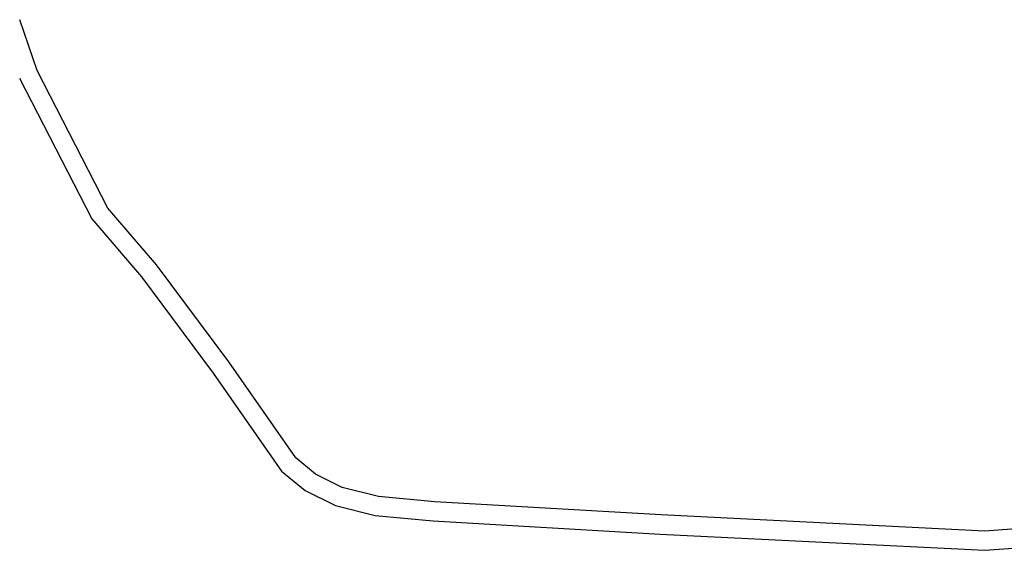
# Model space of a CAD drawing. Units: millimetres. Extents: x 380197 to 2491940, y 660216 to 16519522.
# Drawn here: x 770883 to 771252, y 9181418 to 9181617 of the extents above; entities that cross this region are included whole.
import ezdxf

# ---------------------------------------------------------------- set-up
doc = ezdxf.new("R2010")
doc.units = ezdxf.units.MM
doc.layers.add('carretera', color=1, linetype='Continuous')

msp = doc.modelspace()

# ---------------------------------------------------------------- linework, layer by layer
at = {"layer": 'carretera', "color": 3}
for points in [[(770889.30268, 9181597.87741), (770882.78979, 9181616.89947)], [(770915.86529, 9181546.33549), (770889.30268, 9181597.87741)], [(770882.66143, 9181595.04706), (770909.85163, 9181542.28735), (770928.49585, 9181520.55688), (770955.35296, 9181484.56018), (770981.00649, 9181447.85782), (770989.80678, 9181440.60927), (771001.20512, 9181434.94244), (771016.09408, 9181431.22523), (771037.87421, 9181429.15201), (771122.92199, 9181424.23132), (771244.74515, 9181418.16796), (771260.68656, 9181419.28552)], [(770934.10897, 9181525.07186), (770915.86529, 9181546.33549)], [(770934.10897, 9181525.07186), (770934.10897, 9181525.07186)], [(770934.10909, 9181525.07172), (770934.10897, 9181525.07186)], [(770934.10921, 9181525.07157), (770934.10909, 9181525.07172)], [(770934.10933, 9181525.07143), (770934.10921, 9181525.07157)], [(770934.10945, 9181525.07128), (770934.10933, 9181525.07143)], [(770934.10958, 9181525.07114), (770934.10945, 9181525.07128)], [(770934.1097, 9181525.071), (770934.10958, 9181525.07114)], [(770934.10982, 9181525.07085), (770934.1097, 9181525.071)], [(770934.10994, 9181525.07072), (770934.10982, 9181525.07085)], [(770934.11007, 9181525.07057), (770934.10994, 9181525.07072)], [(770934.11019, 9181525.07043), (770934.11007, 9181525.07057)], [(770934.11032, 9181525.07028), (770934.11019, 9181525.07043)], [(770934.11044, 9181525.07014), (770934.11032, 9181525.07028)], [(770934.11056, 9181525.06999), (770934.11044, 9181525.07014)], [(770934.11068, 9181525.06985), (770934.11056, 9181525.06999)], [(770934.1108, 9181525.06971), (770934.11068, 9181525.06985)], [(770934.11092, 9181525.06956), (770934.1108, 9181525.06971)], [(770934.11105, 9181525.06942), (770934.11092, 9181525.06956)], [(770934.11117, 9181525.06927), (770934.11105, 9181525.06942)], [(770934.11129, 9181525.06913), (770934.11117, 9181525.06927)], [(770934.11142, 9181525.06898), (770934.11129, 9181525.06913)], [(770934.11154, 9181525.06884), (770934.11142, 9181525.06898)], [(770934.11166, 9181525.06869), (770934.11154, 9181525.06884)], [(770934.11178, 9181525.06855), (770934.11166, 9181525.06869)], [(770934.1119, 9181525.06841), (770934.11178, 9181525.06855)], [(770934.11202, 9181525.06826), (770934.1119, 9181525.06841)], [(770934.11215, 9181525.06812), (770934.11202, 9181525.06826)], [(770934.11227, 9181525.06797), (770934.11215, 9181525.06812)], [(770934.11239, 9181525.06783), (770934.11227, 9181525.06797)], [(770934.11251, 9181525.06768), (770934.11239, 9181525.06783)], [(770934.11263, 9181525.06754), (770934.11251, 9181525.06768)], [(770934.11275, 9181525.06739), (770934.11263, 9181525.06754)], [(770934.11288, 9181525.06725), (770934.11275, 9181525.06739)], [(770934.113, 9181525.0671), (770934.11288, 9181525.06725)], [(770934.11312, 9181525.06695), (770934.113, 9181525.0671)], [(770934.11324, 9181525.0668), (770934.11312, 9181525.06695)], [(770934.11336, 9181525.06666), (770934.11324, 9181525.0668)], [(770934.11348, 9181525.06652), (770934.11336, 9181525.06666)], [(770934.1136, 9181525.06637), (770934.11348, 9181525.06652)], [(770934.11372, 9181525.06623), (770934.1136, 9181525.06637)], [(770934.11384, 9181525.06608), (770934.11372, 9181525.06623)], [(770934.11396, 9181525.06594), (770934.11384, 9181525.06608)], [(770934.11408, 9181525.06579), (770934.11396, 9181525.06594)], [(770934.1142, 9181525.06565), (770934.11408, 9181525.06579)], [(770934.11432, 9181525.0655), (770934.1142, 9181525.06565)], [(770934.11445, 9181525.06536), (770934.11432, 9181525.0655)], [(770934.11457, 9181525.0652), (770934.11445, 9181525.06536)], [(770934.11469, 9181525.06506), (770934.11457, 9181525.0652)], [(770934.11481, 9181525.06492), (770934.11469, 9181525.06506)], [(770934.11493, 9181525.06477), (770934.11481, 9181525.06492)], [(770934.11505, 9181525.06463), (770934.11493, 9181525.06477)], [(770934.11517, 9181525.06448), (770934.11505, 9181525.06463)], [(770934.11529, 9181525.06434), (770934.11517, 9181525.06448)], [(770934.11541, 9181525.06419), (770934.11529, 9181525.06434)], [(770934.11553, 9181525.06404), (770934.11541, 9181525.06419)], [(770934.11565, 9181525.06389), (770934.11553, 9181525.06404)], [(770934.11577, 9181525.06375), (770934.11565, 9181525.06389)], [(770934.11589, 9181525.0636), (770934.11577, 9181525.06375)], [(770934.11601, 9181525.06346), (770934.11589, 9181525.0636)], [(770934.11614, 9181525.06331), (770934.11601, 9181525.06346)], [(770934.11626, 9181525.06317), (770934.11614, 9181525.06331)], [(770934.11638, 9181525.06301), (770934.11626, 9181525.06317)], [(770934.1165, 9181525.06287), (770934.11638, 9181525.06301)], [(770934.11662, 9181525.06273), (770934.1165, 9181525.06287)], [(770934.11674, 9181525.06258), (770934.11662, 9181525.06273)], [(770934.11685, 9181525.06244), (770934.11674, 9181525.06258)], [(770934.11697, 9181525.06228), (770934.11685, 9181525.06244)], [(770934.11709, 9181525.06214), (770934.11697, 9181525.06228)], [(770934.11721, 9181525.06199), (770934.11709, 9181525.06214)], [(770934.11733, 9181525.06185), (770934.11721, 9181525.06199)], [(770934.11745, 9181525.0617), (770934.11733, 9181525.06185)], [(770934.11757, 9181525.06155), (770934.11745, 9181525.0617)], [(770934.11769, 9181525.0614), (770934.11757, 9181525.06155)], [(770934.1178, 9181525.06126), (770934.11769, 9181525.0614)], [(770934.11792, 9181525.06111), (770934.1178, 9181525.06126)], [(770934.11805, 9181525.06097), (770934.11792, 9181525.06111)], [(770934.11817, 9181525.06081), (770934.11805, 9181525.06097)], [(770934.11829, 9181525.06067), (770934.11817, 9181525.06081)], [(770934.11841, 9181525.06052), (770934.11829, 9181525.06067)], [(770934.11853, 9181525.06038), (770934.11841, 9181525.06052)], [(770934.11864, 9181525.06022), (770934.11853, 9181525.06038)], [(770934.11876, 9181525.06008), (770934.11864, 9181525.06022)], [(770934.11888, 9181525.05994), (770934.11876, 9181525.06008)], [(770934.119, 9181525.05979), (770934.11888, 9181525.05994)], [(770934.11912, 9181525.05964), (770934.119, 9181525.05979)], [(770934.11923, 9181525.05949), (770934.11912, 9181525.05964)], [(770934.11935, 9181525.05935), (770934.11923, 9181525.05949)], [(770934.11947, 9181525.0592), (770934.11935, 9181525.05935)], [(770934.11959, 9181525.05905), (770934.11947, 9181525.0592)], [(770934.11971, 9181525.0589), (770934.11959, 9181525.05905)], [(770934.11982, 9181525.05876), (770934.11971, 9181525.0589)], [(770934.11994, 9181525.0586), (770934.11982, 9181525.05876)], [(770934.12006, 9181525.05846), (770934.11994, 9181525.0586)], [(770934.12019, 9181525.05831), (770934.12006, 9181525.05846)], [(770934.1203, 9181525.05816), (770934.12019, 9181525.05831)], [(770934.12042, 9181525.05801), (770934.1203, 9181525.05816)], [(770934.12054, 9181525.05787), (770934.12042, 9181525.05801)], [(770934.12066, 9181525.05772), (770934.12054, 9181525.05787)], [(770934.12077, 9181525.05757), (770934.12066, 9181525.05772)], [(770934.12089, 9181525.05742), (770934.12077, 9181525.05757)], [(770934.12101, 9181525.05728), (770934.12089, 9181525.05742)], [(770934.12113, 9181525.05712), (770934.12101, 9181525.05728)], [(770934.12124, 9181525.05698), (770934.12113, 9181525.05712)], [(770934.12136, 9181525.05684), (770934.12124, 9181525.05698)], [(770934.12148, 9181525.05668), (770934.12136, 9181525.05684)], [(770934.12159, 9181525.05654), (770934.12148, 9181525.05668)], [(770934.12171, 9181525.05639), (770934.12159, 9181525.05654)], [(770934.12183, 9181525.05624), (770934.12171, 9181525.05639)], [(770934.12194, 9181525.05609), (770934.12183, 9181525.05624)], [(770934.12206, 9181525.05594), (770934.12194, 9181525.05609)], [(770934.12218, 9181525.05579), (770934.12206, 9181525.05594)], [(770934.12229, 9181525.05565), (770934.12218, 9181525.05579)], [(770934.12241, 9181525.05549), (770934.12229, 9181525.05565)], [(770934.12253, 9181525.05535), (770934.12241, 9181525.05549)], [(770934.12264, 9181525.0552), (770934.12253, 9181525.05535)], [(770934.12276, 9181525.05505), (770934.12264, 9181525.0552)], [(770934.12288, 9181525.0549), (770934.12276, 9181525.05505)], [(770934.12299, 9181525.05475), (770934.12288, 9181525.0549)], [(770934.12312, 9181525.0546), (770934.12299, 9181525.05475)], [(770934.12324, 9181525.05446), (770934.12312, 9181525.0546)], [(770934.12335, 9181525.0543), (770934.12324, 9181525.05446)], [(770934.12347, 9181525.05416), (770934.12335, 9181525.0543)], [(770934.12358, 9181525.054), (770934.12347, 9181525.05416)], [(770934.1237, 9181525.05386), (770934.12358, 9181525.054)], [(770934.12382, 9181525.05371), (770934.1237, 9181525.05386)], [(770934.12393, 9181525.05356), (770934.12382, 9181525.05371)], [(770934.12405, 9181525.05341), (770934.12393, 9181525.05356)], [(770934.12416, 9181525.05326), (770934.12405, 9181525.05341)], [(770934.12428, 9181525.05311), (770934.12416, 9181525.05326)], [(770934.1244, 9181525.05296), (770934.12428, 9181525.05311)], [(770934.12451, 9181525.05281), (770934.1244, 9181525.05296)], [(770934.12463, 9181525.05266), (770934.12451, 9181525.05281)], [(770934.12474, 9181525.05251), (770934.12463, 9181525.05266)], [(770934.12486, 9181525.05236), (770934.12474, 9181525.05251)], [(770934.12497, 9181525.05221), (770934.12486, 9181525.05236)], [(770934.12509, 9181525.05207), (770934.12497, 9181525.05221)], [(770934.12521, 9181525.05191), (770934.12509, 9181525.05207)], [(770934.12532, 9181525.05177), (770934.12521, 9181525.05191)], [(770934.12544, 9181525.05161), (770934.12532, 9181525.05177)], [(770934.12555, 9181525.05147), (770934.12544, 9181525.05161)], [(770934.12567, 9181525.05131), (770934.12555, 9181525.05147)], [(770934.12578, 9181525.05117), (770934.12567, 9181525.05131)], [(770934.1259, 9181525.05101), (770934.12578, 9181525.05117)], [(770934.12601, 9181525.05087), (770934.1259, 9181525.05101)], [(770934.12613, 9181525.05071), (770934.12601, 9181525.05087)], [(770934.12624, 9181525.05057), (770934.12613, 9181525.05071)], [(770934.12636, 9181525.05041), (770934.12624, 9181525.05057)], [(770934.12647, 9181525.05027), (770934.12636, 9181525.05041)], [(770934.12659, 9181525.05011), (770934.12647, 9181525.05027)], [(770934.1267, 9181525.04997), (770934.12659, 9181525.05011)], [(770934.12682, 9181525.04981), (770934.1267, 9181525.04997)], [(770934.12693, 9181525.04967), (770934.12682, 9181525.04981)], [(770934.12705, 9181525.04951), (770934.12693, 9181525.04967)], [(770934.12716, 9181525.04936), (770934.12705, 9181525.04951)], [(770934.12727, 9181525.04921), (770934.12716, 9181525.04936)], [(770934.12739, 9181525.04906), (770934.12727, 9181525.04921)], [(770934.1275, 9181525.04891), (770934.12739, 9181525.04906)], [(770934.12762, 9181525.04876), (770934.1275, 9181525.04891)], [(770934.12773, 9181525.04861), (770934.12762, 9181525.04876)], [(770934.12785, 9181525.04846), (770934.12773, 9181525.04861)], [(770934.12796, 9181525.04831), (770934.12785, 9181525.04846)], [(770934.12807, 9181525.04816), (770934.12796, 9181525.04831)], [(770934.12819, 9181525.048), (770934.12807, 9181525.04816)], [(770934.1283, 9181525.04786), (770934.12819, 9181525.048)], [(770934.12843, 9181525.0477), (770934.1283, 9181525.04786)], [(770934.12853, 9181525.04756), (770934.12843, 9181525.0477)], [(770934.12864, 9181525.0474), (770934.12853, 9181525.04756)], [(770934.12877, 9181525.04725), (770934.12864, 9181525.0474)], [(770934.12887, 9181525.0471), (770934.12877, 9181525.04725)], [(770934.129, 9181525.04695), (770934.12887, 9181525.0471)], [(770934.12911, 9181525.0468), (770934.129, 9181525.04695)], [(770934.12921, 9181525.04665), (770934.12911, 9181525.0468)], [(770934.12934, 9181525.04649), (770934.12921, 9181525.04665)], [(770934.12945, 9181525.04635), (770934.12934, 9181525.04649)], [(770934.12955, 9181525.04619), (770934.12945, 9181525.04635)], [(770934.12968, 9181525.04605), (770934.12955, 9181525.04619)], [(770934.12979, 9181525.04589), (770934.12968, 9181525.04605)], [(770934.12989, 9181525.04573), (770934.12979, 9181525.04589)], [(770934.13002, 9181525.04559), (770934.12989, 9181525.04573)], [(770934.13013, 9181525.04543), (770934.13002, 9181525.04559)], [(770934.13024, 9181525.04528), (770934.13013, 9181525.04543)], [(770934.13024, 9181525.04528), (770934.13024, 9181525.04528)], [(770961.18576, 9181488.78265), (770934.13024, 9181525.04528)], [(770961.18576, 9181488.78265), (770961.18576, 9181488.78265)], [(770961.18582, 9181488.78258), (770961.18576, 9181488.78265)], [(770961.18586, 9181488.78251), (770961.18582, 9181488.78258)], [(770961.18592, 9181488.78245), (770961.18586, 9181488.78251)], [(770961.18597, 9181488.78238), (770961.18592, 9181488.78245)], [(770961.18601, 9181488.7823), (770961.18597, 9181488.78238)], [(770961.18607, 9181488.78224), (770961.18601, 9181488.7823)], [(770961.18612, 9181488.78217), (770961.18607, 9181488.78224)], [(770961.18617, 9181488.7821), (770961.18612, 9181488.78217)], [(770961.18622, 9181488.78204), (770961.18617, 9181488.7821)], [(770961.18628, 9181488.78196), (770961.18622, 9181488.78204)], [(770961.18633, 9181488.78189), (770961.18628, 9181488.78196)], [(770961.18638, 9181488.78182), (770961.18633, 9181488.78189)], [(770961.18643, 9181488.78176), (770961.18638, 9181488.78182)], [(770961.18649, 9181488.78168), (770961.18643, 9181488.78176)], [(770961.18653, 9181488.78161), (770961.18649, 9181488.78168)], [(770961.18659, 9181488.78155), (770961.18653, 9181488.78161)], [(770961.18664, 9181488.78148), (770961.18659, 9181488.78155)], [(770961.18668, 9181488.78141), (770961.18664, 9181488.78148)], [(770961.18674, 9181488.78134), (770961.18668, 9181488.78141)], [(770961.18679, 9181488.78127), (770961.18674, 9181488.78134)], [(770961.18684, 9181488.7812), (770961.18679, 9181488.78127)], [(770961.18689, 9181488.78114), (770961.18684, 9181488.7812)], [(770961.18695, 9181488.78106), (770961.18689, 9181488.78114)], [(770961.18699, 9181488.78099), (770961.18695, 9181488.78106)], [(770961.18705, 9181488.78092), (770961.18699, 9181488.78099)], [(770961.1871, 9181488.78086), (770961.18705, 9181488.78092)], [(770961.18714, 9181488.78079), (770961.1871, 9181488.78086)], [(770961.1872, 9181488.78071), (770961.18714, 9181488.78079)], [(770961.18725, 9181488.78065), (770961.1872, 9181488.78071)], [(770961.1873, 9181488.78058), (770961.18725, 9181488.78065)], [(770961.18735, 9181488.78051), (770961.1873, 9181488.78058)], [(770961.18741, 9181488.78044), (770961.18735, 9181488.78051)], [(770961.18745, 9181488.78037), (770961.18741, 9181488.78044)], [(770961.18751, 9181488.7803), (770961.18745, 9181488.78037)], [(770961.18756, 9181488.78024), (770961.18751, 9181488.7803)], [(770961.18761, 9181488.78016), (770961.18756, 9181488.78024)], [(770961.18766, 9181488.78009), (770961.18761, 9181488.78016)], [(770961.1877, 9181488.78002), (770961.18766, 9181488.78009)], [(770961.18776, 9181488.77996), (770961.1877, 9181488.78002)], [(770961.18781, 9181488.77989), (770961.18776, 9181488.77996)], [(770961.18786, 9181488.77981), (770961.18781, 9181488.77989)], [(770961.18791, 9181488.77975), (770961.18786, 9181488.77981)], [(770961.18797, 9181488.77968), (770961.18791, 9181488.77975)], [(770961.18801, 9181488.77961), (770961.18797, 9181488.77968)], [(770961.18807, 9181488.77954), (770961.18801, 9181488.77961)], [(770961.18812, 9181488.77947), (770961.18807, 9181488.77954)], [(770961.18816, 9181488.7794), (770961.18812, 9181488.77947)], [(770961.18822, 9181488.77934), (770961.18816, 9181488.7794)], [(770961.18827, 9181488.77926), (770961.18822, 9181488.77934)], [(770961.18832, 9181488.77919), (770961.18827, 9181488.77926)], [(770961.18837, 9181488.77912), (770961.18832, 9181488.77919)], [(770961.18842, 9181488.77906), (770961.18837, 9181488.77912)], [(770961.18847, 9181488.77898), (770961.18842, 9181488.77906)], [(770961.18853, 9181488.77891), (770961.18847, 9181488.77898)], [(770961.18857, 9181488.77885), (770961.18853, 9181488.77891)], [(770961.18863, 9181488.77878), (770961.18857, 9181488.77885)], [(770961.18868, 9181488.7787), (770961.18863, 9181488.77878)], [(770961.18872, 9181488.77864), (770961.18868, 9181488.7787)], [(770961.18878, 9181488.77857), (770961.18872, 9181488.77864)], [(770961.18883, 9181488.7785), (770961.18878, 9181488.77857)], [(770961.18888, 9181488.77842), (770961.18883, 9181488.7785)], [(770961.18893, 9181488.77836), (770961.18888, 9181488.77842)], [(770961.18898, 9181488.77829), (770961.18893, 9181488.77836)], [(770961.18903, 9181488.77822), (770961.18898, 9181488.77829)], [(770961.18909, 9181488.77815), (770961.18903, 9181488.77822)], [(770961.18913, 9181488.77808), (770961.18909, 9181488.77815)], [(770961.18918, 9181488.77801), (770961.18913, 9181488.77808)], [(770961.18923, 9181488.77795), (770961.18918, 9181488.77801)], [(770961.18928, 9181488.77787), (770961.18923, 9181488.77795)], [(770961.18934, 9181488.7778), (770961.18928, 9181488.77787)], [(770961.18938, 9181488.77774), (770961.18934, 9181488.7778)], [(770961.18944, 9181488.77766), (770961.18938, 9181488.77774)], [(770961.18949, 9181488.77759), (770961.18944, 9181488.77766)], [(770961.18954, 9181488.77752), (770961.18949, 9181488.77759)], [(770961.18959, 9181488.77746), (770961.18954, 9181488.77752)], [(770961.18963, 9181488.77738), (770961.18959, 9181488.77746)], [(770961.18969, 9181488.77731), (770961.18963, 9181488.77738)], [(770961.18974, 9181488.77725), (770961.18969, 9181488.77731)], [(770961.18979, 9181488.77718), (770961.18974, 9181488.77725)], [(770961.18984, 9181488.7771), (770961.18979, 9181488.77718)], [(770961.18989, 9181488.77704), (770961.18984, 9181488.7771)], [(770961.18994, 9181488.77697), (770961.18989, 9181488.77704)], [(770961.19, 9181488.7769), (770961.18994, 9181488.77697)], [(770961.19004, 9181488.77683), (770961.19, 9181488.7769)], [(770961.19009, 9181488.77676), (770961.19004, 9181488.77683)], [(770961.19014, 9181488.77669), (770961.19009, 9181488.77676)], [(770961.19019, 9181488.77661), (770961.19014, 9181488.77669)], [(770961.19025, 9181488.77655), (770961.19019, 9181488.77661)], [(770961.19029, 9181488.77648), (770961.19025, 9181488.77655)], [(770961.19035, 9181488.77641), (770961.19029, 9181488.77648)], [(770961.19039, 9181488.77634), (770961.19035, 9181488.77641)], [(770961.19045, 9181488.77627), (770961.19039, 9181488.77634)], [(770961.1905, 9181488.7762), (770961.19045, 9181488.77627)], [(770961.19054, 9181488.77613), (770961.1905, 9181488.7762)], [(770961.1906, 9181488.77606), (770961.19054, 9181488.77613)], [(770961.19064, 9181488.77599), (770961.1906, 9181488.77606)], [(770961.1907, 9181488.77593), (770961.19064, 9181488.77599)], [(770961.19075, 9181488.77585), (770961.1907, 9181488.77593)], [(770961.1908, 9181488.77578), (770961.19075, 9181488.77585)], [(770961.19085, 9181488.77571), (770961.1908, 9181488.77578)], [(770961.1909, 9181488.77564), (770961.19085, 9181488.77571)], [(770961.19095, 9181488.77557), (770961.1909, 9181488.77564)], [(770961.19099, 9181488.7755), (770961.19095, 9181488.77557)], [(770961.19105, 9181488.77544), (770961.19099, 9181488.7755)], [(770961.1911, 9181488.77536), (770961.19105, 9181488.77544)], [(770961.19115, 9181488.77529), (770961.1911, 9181488.77536)], [(770961.1912, 9181488.77523), (770961.19115, 9181488.77529)], [(770961.19125, 9181488.77515), (770961.1912, 9181488.77523)], [(770961.1913, 9181488.77508), (770961.19125, 9181488.77515)], [(770961.19134, 9181488.77501), (770961.1913, 9181488.77508)], [(770961.1914, 9181488.77495), (770961.19134, 9181488.77501)], [(770961.19145, 9181488.77487), (770961.1914, 9181488.77495)], [(770961.1915, 9181488.7748), (770961.19145, 9181488.77487)], [(770961.19155, 9181488.77474), (770961.1915, 9181488.7748)], [(770961.1916, 9181488.77466), (770961.19155, 9181488.77474)], [(770961.19165, 9181488.77459), (770961.1916, 9181488.77466)], [(770961.1917, 9181488.77453), (770961.19165, 9181488.77459)], [(770961.19175, 9181488.77445), (770961.1917, 9181488.77453)], [(770961.19181, 9181488.77438), (770961.19175, 9181488.77445)], [(770961.19185, 9181488.77431), (770961.19181, 9181488.77438)], [(770961.1919, 9181488.77425), (770961.19185, 9181488.77431)], [(770961.19195, 9181488.77417), (770961.1919, 9181488.77425)], [(770961.192, 9181488.7741), (770961.19195, 9181488.77417)], [(770961.19205, 9181488.77404), (770961.192, 9181488.7741)], [(770961.1921, 9181488.77396), (770961.19205, 9181488.77404)], [(770961.19215, 9181488.77389), (770961.1921, 9181488.77396)], [(770961.1922, 9181488.77383), (770961.19215, 9181488.77389)], [(770961.19225, 9181488.77375), (770961.1922, 9181488.77383)], [(770961.1923, 9181488.77368), (770961.19225, 9181488.77375)], [(770961.19235, 9181488.77361), (770961.1923, 9181488.77368)], [(770961.1924, 9181488.77355), (770961.19235, 9181488.77361)], [(770961.19245, 9181488.77347), (770961.1924, 9181488.77355)], [(770961.1925, 9181488.7734), (770961.19245, 9181488.77347)], [(770961.19255, 9181488.77334), (770961.1925, 9181488.7734)], [(770961.19259, 9181488.77326), (770961.19255, 9181488.77334)], [(770961.19265, 9181488.77319), (770961.19259, 9181488.77326)], [(770961.19269, 9181488.77313), (770961.19265, 9181488.77319)], [(770961.19275, 9181488.77305), (770961.19269, 9181488.77313)], [(770961.1928, 9181488.77298), (770961.19275, 9181488.77305)], [(770961.19285, 9181488.77291), (770961.1928, 9181488.77298)], [(770961.1929, 9181488.77284), (770961.19285, 9181488.77291)], [(770961.19295, 9181488.77277), (770961.1929, 9181488.77284)], [(770961.193, 9181488.7727), (770961.19295, 9181488.77277)], [(770961.19304, 9181488.77263), (770961.193, 9181488.7727)], [(770961.1931, 9181488.77256), (770961.19304, 9181488.77263)], [(770961.19314, 9181488.77249), (770961.1931, 9181488.77256)], [(770961.1932, 9181488.77241), (770961.19314, 9181488.77249)], [(770961.19324, 9181488.77235), (770961.1932, 9181488.77241)], [(770961.1933, 9181488.77228), (770961.19324, 9181488.77235)], [(770961.19334, 9181488.7722), (770961.1933, 9181488.77228)], [(770961.1934, 9181488.77214), (770961.19334, 9181488.7722)], [(770961.19345, 9181488.77207), (770961.1934, 9181488.77214)], [(770961.19349, 9181488.77199), (770961.19345, 9181488.77207)], [(770961.19355, 9181488.77193), (770961.19349, 9181488.77199)], [(770961.19359, 9181488.77186), (770961.19355, 9181488.77193)], [(770961.19365, 9181488.77179), (770961.19359, 9181488.77186)], [(770961.19369, 9181488.77172), (770961.19365, 9181488.77179)], [(770961.19375, 9181488.77165), (770961.19369, 9181488.77172)], [(770961.19379, 9181488.77158), (770961.19375, 9181488.77165)], [(770961.19384, 9181488.7715), (770961.19379, 9181488.77158)], [(770961.19389, 9181488.77144), (770961.19384, 9181488.7715)], [(770961.19394, 9181488.77137), (770961.19389, 9181488.77144)], [(770961.19399, 9181488.77129), (770961.19394, 9181488.77137)], [(770961.19404, 9181488.77123), (770961.19399, 9181488.77129)], [(770961.19409, 9181488.77116), (770961.19404, 9181488.77123)], [(770961.19414, 9181488.77108), (770961.19409, 9181488.77116)], [(770961.19418, 9181488.77102), (770961.19414, 9181488.77108)], [(770961.19424, 9181488.77094), (770961.19418, 9181488.77102)], [(770961.19428, 9181488.77087), (770961.19424, 9181488.77094)], [(770961.19434, 9181488.7708), (770961.19428, 9181488.77087)], [(770961.19438, 9181488.77073), (770961.19434, 9181488.7708)], [(770961.19444, 9181488.77066), (770961.19438, 9181488.77073)], [(770961.19448, 9181488.77059), (770961.19444, 9181488.77066)], [(770961.19454, 9181488.77052), (770961.19448, 9181488.77059)], [(770961.19458, 9181488.77045), (770961.19454, 9181488.77052)], [(770961.19463, 9181488.77038), (770961.19458, 9181488.77045)], [(770961.19468, 9181488.7703), (770961.19463, 9181488.77038)], [(770961.19473, 9181488.77024), (770961.19468, 9181488.7703)], [(770961.19478, 9181488.77017), (770961.19473, 9181488.77024)], [(770961.19483, 9181488.77009), (770961.19478, 9181488.77017)], [(770961.19483, 9181488.77009), (770961.19483, 9181488.77009)], [(770986.34389, 9181452.78948), (770961.19483, 9181488.77009)], [(770993.74906, 9181446.69004), (770986.34389, 9181452.78948)], [(771003.70907, 9181441.7383), (770993.74906, 9181446.69004)], [(771017.31406, 9181438.34165), (771003.70907, 9181441.7383)], [(771038.42348, 9181436.33228), (771017.31406, 9181438.34165)], [(771123.30889, 9181431.42097), (771038.42348, 9181436.33228)], [(771244.67209, 9181425.38051), (771123.30889, 9181431.42097)], [(771259.67142, 9181426.43203), (771244.67209, 9181425.38051)]]:
    msp.add_lwpolyline(points, dxfattribs=at)

doc.saveas('drawing.dxf')
